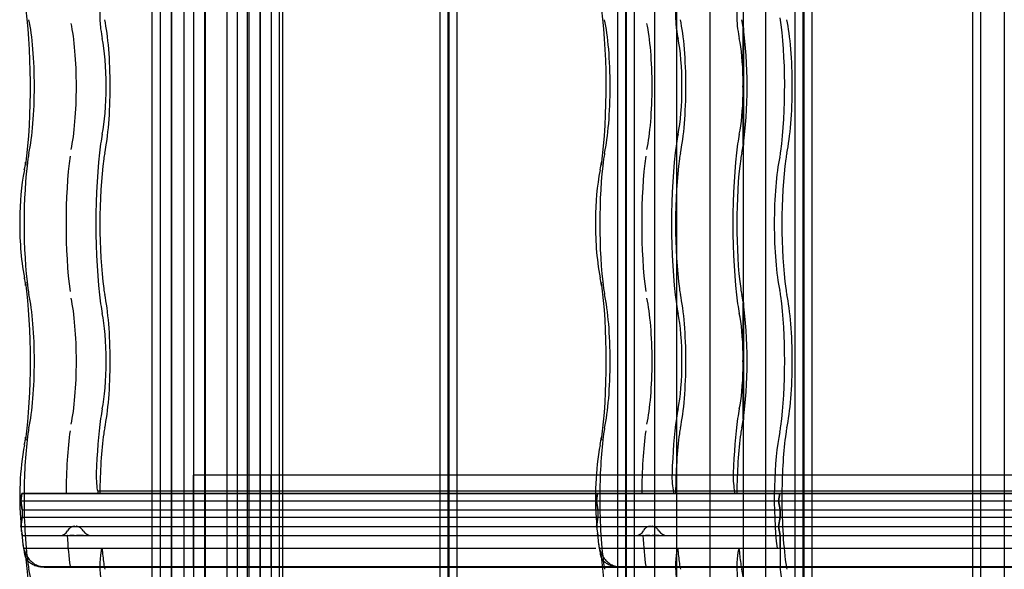
# Model space of a CAD drawing. Units: millimetres. Extents: x -2 to 568, y 1 to 287.
# Drawn here: x 269 to 296, y 165 to 180 of the extents above; entities that cross this region are included whole.
import ezdxf
from ezdxf.lldxf.tags import DXFTag

# ---------------------------------------------------------------- set-up
doc = ezdxf.new("R2010")
doc.units = ezdxf.units.MM
for name, color, linetype in [('25X50_KÕRGENDUSL', 7, 'Continuous'), ('ALUSKATE_-_MITTE', 7, 'Continuous'), ('Default', 7, 'Continuous'), ('JON_REAKIVI', 7, 'Continuous'), ('ROOV_50X50_01', 7, 'Continuous'), ('RÄÄSTALAUD_ALUMI', 7, 'Continuous'), ('RÄÄSTALAUD_ÜLEMI', 7, 'Continuous'), ('SARIKAS', 7, 'Continuous'), ('TALA_50X100_-_01', 7, 'Continuous'), ('TALA_50X120_-_01', 7, 'Continuous'), ('TUULUTUSLIIST', 7, 'Continuous')]:
    doc.layers.add(name, color=color, linetype=linetype)
tags = doc.linetypes.add('CENTER2', pattern=[28.575, 19.05, -3.175, 3.175, -3.175]).pattern_tags.tags
tags[10:11] = [DXFTag(74, 4), DXFTag(75, 0), DXFTag(340, '0'), DXFTag(46, 0.0), DXFTag(50, 0.0), DXFTag(44, 0.0), DXFTag(45, 0.0)]
tags[8:9] = [DXFTag(74, 4), DXFTag(75, 0), DXFTag(340, '0'), DXFTag(46, 0.0), DXFTag(50, 0.0), DXFTag(44, 0.0), DXFTag(45, 0.0)]
tags[6:7] = [DXFTag(74, 4), DXFTag(75, 0), DXFTag(340, '0'), DXFTag(46, 0.0), DXFTag(50, 0.0), DXFTag(44, 0.0), DXFTag(45, 0.0)]
tags[4:5] = [DXFTag(74, 4), DXFTag(75, 0), DXFTag(340, '0'), DXFTag(46, 0.0), DXFTag(50, 0.0), DXFTag(44, 0.0), DXFTag(45, 0.0)]
tags = doc.linetypes.add('HIDDEN2', pattern=[4.7625, 3.175, -1.5875]).pattern_tags.tags
tags[6:7] = [DXFTag(74, 4), DXFTag(75, 0), DXFTag(340, '0'), DXFTag(46, 0.0), DXFTag(50, 0.0), DXFTag(44, 0.0), DXFTag(45, 0.0)]
tags[4:5] = [DXFTag(74, 4), DXFTag(75, 0), DXFTag(340, '0'), DXFTag(46, 0.0), DXFTag(50, 0.0), DXFTag(44, 0.0), DXFTag(45, 0.0)]

# ---------------------------------------------------------------- blocks, each defined once
blk = doc.blocks.new('SE')
at = {"layer": '25X50_KÕRGENDUSL', "color": 7, "linetype": 'HIDDEN2'}
for p, q in [((273.014, 29.875), (273.014, 271.875)), ((272.711, 29.875), (272.711, 271.625)), ((275.137, 29.875), (275.137, 271.625)), ((275.439, 29.875), (275.439, 271.625))]:
    blk.add_line(p, q, dxfattribs=at)
at = {"layer": 'ALUSKATE_-_MITTE', "color": 7, "linetype": 'HIDDEN2'}
for p, q in [((273.921, 257.125), (273.921, 44.625)), ((273.923, 257.125), (273.923, 44.625))]:
    blk.add_line(p, q, dxfattribs=at)
at = {"layer": 'JON_REAKIVI', "color": 7, "linetype": 'HIDDEN2'}
for p, q in [((288.633, 179.344), (288.633, 177.935)), ((288.638, 176.147), (288.638, 179.318)), ((288.648, 176.136), (288.648, 179.329)), ((288.633, 177.531), (288.633, 176.121)), ((288.633, 171.844), (288.633, 170.435)), ((288.638, 168.647), (288.638, 171.818)), ((288.648, 168.636), (288.648, 171.829)), ((288.633, 170.031), (288.633, 168.621)), ((268.928, 166.625), (268.895, 166.425)), ((268.895, 166.425), (268.928, 166.625)), ((268.928, 166.625), (284.658, 166.625)), ((270.999, 166.625), (268.928, 166.625)), ((286.729, 166.686), (270.999, 166.686)), ((270.999, 166.686), (270.999, 166.625)), ((284.658, 166.625), (270.999, 166.625)), ((284.625, 166.425), (284.658, 166.625)), ((284.658, 166.625), (284.625, 166.425)), ((286.729, 166.625), (284.658, 166.625)), ((284.658, 166.625), (300.387, 166.625)), ((302.458, 166.686), (286.729, 166.686)), ((286.729, 166.686), (286.729, 166.625)), ((300.387, 166.625), (286.729, 166.625)), ((288.402, 166.625), (288.402, 166.686)), ((289.601, 166.425), (289.635, 166.625)), ((289.635, 166.625), (289.601, 166.425)), ((268.895, 166.425), (284.625, 166.425)), ((268.895, 166.425), (268.937, 166.175)), ((268.937, 166.175), (268.895, 166.425)), ((268.895, 166.425), (284.625, 166.425)), ((284.666, 166.175), (284.625, 166.425)), ((284.625, 166.425), (300.354, 166.425)), ((284.625, 166.425), (300.354, 166.425)), ((284.625, 166.425), (284.666, 166.175)), ((289.643, 166.175), (289.601, 166.425)), ((289.601, 166.425), (289.643, 166.175)), ((268.937, 166.175), (284.666, 166.175)), ((268.937, 166.175), (268.937, 165.975)), ((268.937, 166.175), (268.937, 165.975)), ((268.937, 166.175), (284.666, 166.175)), ((284.666, 166.175), (284.666, 165.975)), ((284.666, 166.175), (300.396, 166.175)), ((284.666, 166.175), (300.396, 166.175)), ((284.666, 166.175), (284.666, 165.975)), ((289.643, 166.175), (289.643, 165.975)), ((289.643, 165.975), (289.643, 166.175)), ((268.937, 165.975), (268.895, 165.725)), ((268.895, 165.725), (284.625, 165.725)), ((268.895, 165.725), (268.937, 165.475)), ((268.899, 165.725), (268.904, 165.779)), ((268.899, 165.725), (284.625, 165.725)), ((268.904, 165.779), (268.937, 165.975)), ((268.937, 165.975), (284.666, 165.975)), ((268.937, 165.975), (284.666, 165.975)), ((284.666, 165.975), (284.625, 165.725)), ((284.625, 165.725), (300.354, 165.725)), ((284.625, 165.725), (284.666, 165.475)), ((284.629, 165.725), (284.633, 165.779)), ((284.629, 165.725), (300.354, 165.725)), ((284.633, 165.779), (284.666, 165.975)), ((284.666, 165.975), (300.396, 165.975)), ((284.666, 165.975), (300.396, 165.975)), ((289.601, 165.725), (289.643, 165.975)), ((289.643, 165.975), (289.601, 165.725)), ((289.643, 165.475), (289.601, 165.725)), ((289.601, 165.725), (289.643, 165.475)), ((268.937, 165.475), (268.927, 165.534)), ((268.937, 165.475), (284.666, 165.475)), ((268.937, 165.475), (268.937, 165.453)), ((268.937, 165.475), (268.937, 165.453)), ((268.937, 165.475), (284.666, 165.475)), ((270.175, 165.475), (270.163, 165.475)), ((270.291, 165.475), (270.235, 165.475)), ((270.322, 165.475), (270.291, 165.475)), ((270.354, 165.475), (270.322, 165.475)), ((270.453, 165.475), (270.421, 165.475)), ((270.485, 165.475), (270.453, 165.475)), ((270.543, 165.475), (270.485, 165.475)), ((270.568, 165.475), (270.543, 165.475)), ((270.59, 165.475), (270.568, 165.475)), ((270.612, 165.475), (270.59, 165.475)), ((284.666, 165.475), (284.656, 165.534)), ((284.666, 165.475), (284.666, 165.453)), ((284.666, 165.475), (300.396, 165.475)), ((284.666, 165.475), (300.396, 165.475)), ((284.666, 165.475), (284.666, 165.453)), ((285.905, 165.475), (285.892, 165.475)), ((286.02, 165.475), (285.965, 165.475)), ((286.051, 165.475), (286.02, 165.475)), ((286.084, 165.475), (286.051, 165.475)), ((286.183, 165.475), (286.15, 165.475)), ((286.215, 165.475), (286.183, 165.475)), ((286.272, 165.475), (286.215, 165.475)), ((286.297, 165.475), (286.272, 165.475)), ((286.319, 165.475), (286.297, 165.475)), ((286.341, 165.475), (286.319, 165.475)), ((289.643, 165.475), (289.643, 164.625)), ((289.643, 165.125), (289.643, 165.475)), ((268.977, 165.125), (268.96, 165.259)), ((284.706, 165.125), (284.69, 165.259)), ((271.1, 165.073), (271.116, 165.125)), ((286.83, 165.073), (286.846, 165.125)), ((288.519, 165.125), (288.504, 165.073)), ((284.795, 164.625), (285.258, 164.625)), ((284.797, 164.608), (285.262, 164.608))]:
    blk.add_line(p, q, dxfattribs=at)
at = {"layer": 'JON_REAKIVI', "color": 7, "linetype": 'Continuous'}
for p, q in [((268.895, 165.828), (268.905, 165.678)), ((284.624, 165.828), (284.635, 165.678)), ((268.905, 165.678), (268.911, 165.584)), ((284.635, 165.678), (284.641, 165.584)), ((268.977, 165.125), (269.444, 165.125)), ((269.444, 165.125), (284.607, 165.125)), ((284.706, 165.125), (285.174, 165.125)), ((285.174, 165.125), (300.337, 165.125)), ((269.528, 164.625), (284.795, 164.625)), ((269.532, 164.608), (284.797, 164.608)), ((285.258, 164.625), (300.524, 164.625)), ((285.262, 164.608), (300.526, 164.608))]:
    blk.add_line(p, q, dxfattribs=at)
at = {"layer": 'JON_REAKIVI', "color": 7, "linetype": 'HIDDEN2'}
for centre, radius, start, end in [((290.191, 177.733), 1.571, 172.6082, 187.3918), ((290.191, 170.233), 1.571, 172.6082, 187.3918), ((269.973, 165.704), 0.229, 269.5607, 333.2698), ((270.828, 165.738), 0.263, 211.4165, 269.284), ((285.703, 165.704), 0.229, 269.5607, 333.2698), ((286.558, 165.738), 0.263, 211.4165, 269.284)]:
    blk.add_arc(centre, radius, start, end, dxfattribs=at)
at = {"layer": 'JON_REAKIVI', "color": 7, "linetype": 'Continuous'}
for centre, radius, start, end in [((275.852, 174.152), 6.98, 169.252, 180.3634), ((265.842, 176.103), 3.218, 348.3703, 352.1455), ((291.581, 174.152), 6.98, 169.252, 180.3634), ((281.572, 176.103), 3.218, 348.3703, 352.1455), ((276.557, 173.894), 7.687, 178.402, 190.3588), ((292.286, 173.894), 7.687, 178.402, 190.3588), ((265.789, 171.853), 3.272, 7.8855, 11.5986), ((281.519, 171.853), 3.272, 7.8855, 11.5986), ((265.842, 168.603), 3.218, 348.3703, 352.1455), ((281.572, 168.603), 3.218, 348.3703, 352.1455), ((277.233, 166.503), 8.365, 170.0101, 184.6288), ((292.962, 166.503), 8.365, 170.0101, 184.6288), ((271.945, 165.657), 3.02, 187.6098, 194.2179), ((287.674, 165.657), 3.02, 187.6098, 194.2179)]:
    blk.add_arc(centre, radius, start, end, dxfattribs=at)
for centre, major_axis, start_param, end_param in [((268.597, 177.733), (0, -3.387), 0.882642, 2.330826), ((284.327, 177.733), (0, -3.387), 0.882642, 2.330826), ((268.597, 170.233), (0, -3.387), 0.882642, 2.258951), ((284.327, 170.233), (0, -3.387), 0.882642, 2.258951), ((269.16, 166.483), (0, -1.69), -0.975287, -0.91563), ((284.89, 166.483), (0, -1.69), -0.975287, -0.91563), ((268.597, 162.733), (0, -3.387), 0.882642, 2.330826), ((284.327, 162.733), (0, -3.387), 0.882642, 2.330826)]:
    blk.add_ellipse(centre, major_axis=major_axis, ratio=0.16661, start_param=start_param, end_param=end_param, dxfattribs=at)
at = {"layer": 'JON_REAKIVI', "color": 7, "linetype": 'HIDDEN2'}
for centre, major_axis, ratio, start_param, end_param in [((271.141, 179.637), (0, 0.5), 0.16661, 0.508614, 2.250481), ((286.871, 179.637), (0, 0.5), 0.16661, 0.508614, 2.250481), ((288.544, 179.637), (0, -0.5), 0.16661, 3.650206, 5.392074), ((268.888, 177.733), (0, -2.29), 0.16661, 0.652213, 2.48938), ((270.055, 177.733), (0, -2.165), 0.16661, 0.652213, 2.48938), ((270.959, 177.733), (0, 2.29), 0.16661, 3.793805, 5.630973), ((284.618, 177.733), (0, -2.29), 0.16661, 0.652213, 2.48938), ((285.785, 177.733), (0, -2.165), 0.16661, 0.652213, 2.48938), ((286.688, 177.733), (0, 2.29), 0.16661, 3.793805, 5.630973), ((288.362, 177.733), (0, 2.29), 0.16661, -0.79056, -0.652213), ((289.304, 177.733), (0, -2.787), 0.16661, 0.882642, 2.308715), ((289.595, 177.733), (0, 2.29), 0.16661, 3.793805, 5.630973), ((271.522, 181.483), (0, -3.437), 0.16661, -0.891113, -0.882643), ((271.292, 180.348), (0, -1.65), 0.16661, -0.882642, -0.652213), ((287.251, 181.483), (0, -3.437), 0.16661, -0.891113, -0.882643), ((287.021, 180.348), (0, -1.65), 0.16661, -0.882642, -0.652213), ((288.925, 181.483), (0, -3.437), 0.16661, -0.891112, -0.882642), ((288.695, 180.348), (0, -1.65), 0.16661, -0.882642, -0.652213), ((288.362, 177.733), (0, -2.29), 0.16661, 0.806201, 2.335392), ((270.959, 177.733), (0, -1.64), 0.16661, 0.652213, 2.48938), ((286.688, 177.733), (0, -1.64), 0.16661, 0.652213, 2.48938), ((288.362, 177.733), (0, 1.64), 0.16661, 4.835919, 5.630973), ((288.362, 177.733), (0, -1.64), 0.16661, 0.652213, 1.447266), ((271.292, 175.118), (0, 1.65), 0.16661, 0.652213, 0.882642), ((287.021, 175.118), (0, 1.65), 0.16661, 0.652213, 0.882642), ((288.695, 175.118), (0, 1.65), 0.16661, 0.652213, 0.882642), ((271.522, 173.983), (0, -3.437), 0.16661, 4.024234, 5.400544), ((287.251, 173.983), (0, -3.437), 0.16661, 4.024234, 5.400544), ((288.925, 173.983), (0, 3.437), 0.16661, 0.882642, 2.258951), ((288.362, 177.733), (0, -2.29), 0.16661, 0.652213, 0.79056), ((289.534, 176.598), (0, -1), 0.16661, 0.652213, 0.882642), ((269.451, 173.983), (0, -2.787), 0.16661, 4.024234, 5.400544), ((269.221, 175.118), (0, 1), 0.16661, 0.652213, 0.882642), ((270.618, 173.983), (0, -2.912), 0.16661, 4.024234, 5.400544), ((271.522, 173.983), (0, 2.787), 0.16661, 0.882642, 2.258951), ((271.292, 175.118), (0, 1), 0.16661, 0.652213, 0.882642), ((285.181, 173.983), (0, -2.787), 0.16661, 4.024234, 5.400544), ((284.951, 175.118), (0, 1), 0.16661, 0.652213, 0.882642), ((286.347, 173.983), (0, -2.912), 0.16661, 4.024234, 5.400544), ((287.251, 173.983), (0, 2.787), 0.16661, 0.882642, 2.258951), ((287.021, 175.118), (0, 1), 0.16661, 0.652213, 0.882642), ((288.925, 173.983), (0, -2.787), 0.16661, 4.024234, 5.400544), ((288.695, 175.118), (0, 1), 0.16661, 0.652213, 0.882642), ((289.866, 173.983), (0, -2.29), 0.16661, 3.793805, 5.630973), ((290.157, 173.983), (0, 2.787), 0.16661, 0.882642, 2.258951), ((289.927, 175.118), (0, 1), 0.16661, 0.652213, 0.882642), ((269.625, 175.581), (0.594, -0.081), 0.626236, 3.135636, 3.356957), ((285.354, 175.581), (0.594, -0.081), 0.626236, 3.135636, 3.356957), ((269.625, 172.384), (0.594, 0.081), 0.626236, 2.926229, 3.145299), ((269.221, 172.848), (0, -1), 0.16661, -0.882642, -0.652213), ((271.292, 172.848), (0, -1), 0.16661, -0.882642, -0.652213), ((285.354, 172.384), (0.594, 0.081), 0.626236, 2.926229, 3.145299), ((284.951, 172.848), (0, -1), 0.16661, -0.882642, -0.652213), ((287.021, 172.848), (0, -1), 0.16661, -0.882642, -0.652213), ((288.695, 172.848), (0, -1), 0.16661, -0.882642, -0.652213), ((289.927, 172.848), (0, -1), 0.16661, -0.882642, -0.652213), ((268.888, 170.233), (0, -2.29), 0.16661, 0.652213, 2.48938), ((270.055, 170.233), (0, -2.165), 0.16661, 0.652213, 2.48938), ((270.959, 170.233), (0, 2.29), 0.16661, 3.793805, 5.630973), ((284.618, 170.233), (0, -2.29), 0.16661, 0.652213, 2.48938), ((285.785, 170.233), (0, -2.165), 0.16661, 0.652213, 2.48938), ((286.688, 170.233), (0, 2.29), 0.16661, 3.793805, 5.630973), ((288.362, 170.233), (0, 2.29), 0.16661, -0.79056, -0.652213), ((289.534, 171.368), (0, 1), 0.16661, -0.882642, -0.652213), ((289.304, 170.233), (0, -2.787), 0.16661, 0.882642, 2.258951), ((289.595, 170.233), (0, 2.29), 0.16661, 3.793805, 5.630973), ((271.292, 172.848), (0, -1.65), 0.16661, -0.882642, -0.652213), ((287.021, 172.848), (0, -1.65), 0.16661, -0.882642, -0.652213), ((288.695, 172.848), (0, -1.65), 0.16661, -0.882642, -0.652213), ((288.362, 170.233), (0, -2.29), 0.16661, 0.806201, 2.335392), ((270.959, 170.233), (0, -1.64), 0.16661, 0.652213, 2.48938), ((286.688, 170.233), (0, -1.64), 0.16661, 0.652213, 2.48938), ((288.362, 170.233), (0, 1.64), 0.16661, 4.835919, 5.630973), ((288.362, 170.233), (0, -1.64), 0.16661, 0.652213, 1.447266), ((271.292, 167.618), (0, 1.65), 0.16661, 0.652213, 0.882642), ((287.021, 167.618), (0, 1.65), 0.16661, 0.652213, 0.882642), ((288.695, 167.618), (0, 1.65), 0.16661, 0.652213, 0.882642), ((269.221, 167.618), (0, 1), 0.16661, 0.652213, 0.882642), ((271.522, 166.483), (0, 3.437), 0.16661, 0.882642, 1.368316), ((271.292, 167.618), (0, 1), 0.16661, 0.652213, 0.882642), ((284.951, 167.618), (0, 1), 0.16661, 0.652213, 0.882642), ((287.251, 166.483), (0, 3.437), 0.16661, 0.882642, 1.368316), ((287.021, 167.618), (0, 1), 0.16661, 0.652213, 0.882642), ((288.925, 166.483), (0, 3.437), 0.16661, 0.882642, 1.368316), ((288.695, 167.618), (0, 1), 0.16661, 0.652213, 0.882642), ((288.362, 170.233), (0, -2.29), 0.16661, 0.652213, 0.79056), ((289.534, 169.098), (0, -1), 0.16661, 0.652213, 0.882642), ((289.927, 167.618), (0, 1), 0.16661, 0.652213, 0.882642), ((269.451, 166.483), (0, 2.787), 0.16661, 0.882642, 1.519541), ((269.625, 168.081), (0.594, -0.081), 0.626236, 3.135636, 3.356957), ((270.618, 166.483), (0, 2.912), 0.16661, 0.882642, 1.521743), ((271.522, 166.483), (0, 2.787), 0.16661, 0.882642, 1.519541), ((285.181, 166.483), (0, 2.787), 0.16661, 0.882642, 1.519541), ((285.354, 168.081), (0.594, -0.081), 0.626236, 3.135636, 3.356957), ((286.347, 166.483), (0, 2.912), 0.16661, 0.882642, 1.521743), ((287.251, 166.483), (0, 2.787), 0.16661, 0.882642, 1.519541), ((288.925, 166.483), (0, 2.787), 0.16661, 0.882642, 1.519541), ((289.866, 166.483), (0, -2.29), 0.16661, 3.793805, 5.346633), ((290.157, 166.483), (0, 2.787), 0.16661, 0.882642, 1.519541), ((271.034, 167.083), (0, 0.45), 0.16661, 1.368316, 2.653501), ((286.764, 167.083), (0, 0.45), 0.16661, 1.368316, 2.653501), ((288.437, 167.083), (0, -0.45), 0.16661, 4.509909, 5.795094), ((269.451, 166.483), (0, -2.787), 0.16661, 4.661134, 5.400544), ((285.181, 166.483), (0, -2.787), 0.16661, 4.661134, 5.400544), ((290.157, 166.483), (0, 2.787), 0.16661, 1.519541, 2.258951), ((270.618, 166.483), (0, -2.912), 0.16661, -1.217626, -0.882642), ((286.347, 166.483), (0, -2.912), 0.16661, -1.217626, -0.882642), ((271.141, 164.637), (0, 0.5), 0.16661, 0.508614, 2.250481), ((271.522, 166.483), (0, -2.787), 0.16661, -1.062183, -0.882642), ((286.871, 164.637), (0, 0.5), 0.16661, 0.508614, 2.250481), ((287.251, 166.483), (0, -2.787), 0.16661, -1.062183, -0.882642), ((288.544, 164.637), (0, -0.5), 0.16661, 3.650206, 5.392074), ((288.925, 166.483), (0, -2.787), 0.16661, -1.062183, -0.882642), ((269.221, 165.348), (0, -1), 0.16661, -0.882642, -0.652213), ((271.292, 165.348), (0, -1), 0.16661, -0.882642, -0.652213), ((284.951, 165.348), (0, -1), 0.16661, -0.882642, -0.652213), ((287.021, 165.348), (0, -1), 0.16661, -0.882642, -0.652213), ((288.695, 165.348), (0, -1), 0.16661, -0.882642, -0.652213), ((289.927, 165.348), (0, -1), 0.16661, -0.882642, -0.652213), ((268.888, 162.733), (0, -2.29), 0.16661, 0.652213, 2.48938), ((288.362, 162.733), (0, 2.29), 0.16661, -0.79056, -0.652213), ((289.866, 166.483), (0, -2.29), 0.16661, -0.625154, -0.611758), ((289.304, 162.733), (0, -2.787), 0.16661, 0.882642, 2.308715)]:
    blk.add_ellipse(centre, major_axis=major_axis, ratio=ratio, start_param=start_param, end_param=end_param, dxfattribs=at)
for points, knots in [([(288.638, 179.318), (288.639, 179.318), (288.64, 179.318), (288.641, 179.319), (288.642, 179.319), (288.643, 179.319), (288.643, 179.32), (288.644, 179.32), (288.645, 179.321), (288.646, 179.322), (288.647, 179.324), (288.648, 179.325), (288.648, 179.327), (288.648, 179.329), (288.648, 179.331), (288.647, 179.333), (288.647, 179.335), (288.646, 179.337), (288.644, 179.339), (288.643, 179.34), (288.642, 179.341), (288.641, 179.341), (288.64, 179.342), (288.639, 179.343), (288.638, 179.343), (288.637, 179.343), (288.636, 179.344), (288.635, 179.344), (288.634, 179.344), (288.634, 179.344), (288.633, 179.344)], [0, 0, 0, 0, 0.068522, 0.068522, 0.068522, 0.136441, 0.136441, 0.136441, 0.234107, 0.234107, 0.234107, 0.372419, 0.372419, 0.372419, 0.54858, 0.54858, 0.54858, 0.725993, 0.725993, 0.725993, 0.82826, 0.82826, 0.82826, 0.908046, 0.908046, 0.908046, 0.973558, 0.973558, 0.973558, 1, 1, 1, 1]), ([(288.633, 176.121), (288.635, 176.121), (288.636, 176.122), (288.637, 176.122), (288.638, 176.122), (288.639, 176.123), (288.64, 176.123), (288.641, 176.124), (288.642, 176.125), (288.643, 176.126), (288.645, 176.127), (288.646, 176.128), (288.646, 176.13), (288.647, 176.132), (288.648, 176.134), (288.648, 176.136), (288.648, 176.138), (288.648, 176.14), (288.647, 176.142), (288.646, 176.143), (288.645, 176.144), (288.644, 176.145), (288.644, 176.145), (288.643, 176.146), (288.642, 176.146), (288.641, 176.147), (288.64, 176.147), (288.639, 176.147), (288.638, 176.147), (288.638, 176.147), (288.638, 176.147)], [0, 0, 0, 0, 0.069067, 0.069067, 0.069067, 0.137561, 0.137561, 0.137561, 0.234757, 0.234757, 0.234757, 0.371053, 0.371053, 0.371053, 0.545965, 0.545965, 0.545965, 0.722309, 0.722309, 0.722309, 0.826391, 0.826391, 0.826391, 0.906499, 0.906499, 0.906499, 0.971497, 0.971497, 0.971497, 1, 1, 1, 1]), ([(288.638, 171.818), (288.639, 171.818), (288.64, 171.818), (288.641, 171.819), (288.642, 171.819), (288.643, 171.819), (288.643, 171.82), (288.644, 171.82), (288.645, 171.821), (288.646, 171.822), (288.647, 171.824), (288.648, 171.825), (288.648, 171.827), (288.648, 171.829), (288.648, 171.831), (288.647, 171.833), (288.647, 171.835), (288.646, 171.837), (288.644, 171.839), (288.643, 171.84), (288.642, 171.841), (288.641, 171.841), (288.64, 171.842), (288.639, 171.843), (288.638, 171.843), (288.637, 171.843), (288.636, 171.844), (288.635, 171.844), (288.634, 171.844), (288.634, 171.844), (288.633, 171.844)], [0, 0, 0, 0, 0.068522, 0.068522, 0.068522, 0.136441, 0.136441, 0.136441, 0.234107, 0.234107, 0.234107, 0.372419, 0.372419, 0.372419, 0.54858, 0.54858, 0.54858, 0.725993, 0.725993, 0.725993, 0.82826, 0.82826, 0.82826, 0.908046, 0.908046, 0.908046, 0.973558, 0.973558, 0.973558, 1, 1, 1, 1]), ([(288.633, 168.621), (288.635, 168.621), (288.636, 168.622), (288.637, 168.622), (288.638, 168.622), (288.639, 168.623), (288.64, 168.623), (288.641, 168.624), (288.642, 168.625), (288.643, 168.626), (288.645, 168.627), (288.646, 168.628), (288.646, 168.63), (288.647, 168.632), (288.648, 168.634), (288.648, 168.636), (288.648, 168.638), (288.648, 168.64), (288.647, 168.642), (288.646, 168.643), (288.645, 168.644), (288.644, 168.645), (288.644, 168.645), (288.643, 168.646), (288.642, 168.646), (288.641, 168.647), (288.64, 168.647), (288.639, 168.647), (288.638, 168.647), (288.638, 168.647), (288.638, 168.647)], [0, 0, 0, 0, 0.069067, 0.069067, 0.069067, 0.137561, 0.137561, 0.137561, 0.234757, 0.234757, 0.234757, 0.371053, 0.371053, 0.371053, 0.545965, 0.545965, 0.545965, 0.722309, 0.722309, 0.722309, 0.826391, 0.826391, 0.826391, 0.906499, 0.906499, 0.906499, 0.971497, 0.971497, 0.971497, 1, 1, 1, 1]), ([(270.373, 165.728), (270.355, 165.727), (270.337, 165.724), (270.31, 165.716), (270.3, 165.713), (270.28, 165.704), (270.271, 165.699), (270.253, 165.688), (270.244, 165.681), (270.228, 165.668), (270.22, 165.661), (270.199, 165.637), (270.187, 165.62), (270.177, 165.601)], [0.5223653, 0.5223653, 0.5223653, 0.5223653, 0.625, 0.625, 0.6875, 0.6875, 0.75, 0.75, 0.8125, 0.8125, 0.875, 0.875, 1, 1, 1, 1]), ([(270.604, 165.601), (270.593, 165.62), (270.579, 165.637), (270.556, 165.66), (270.547, 165.668), (270.53, 165.681), (270.52, 165.687), (270.501, 165.699), (270.492, 165.704), (270.471, 165.712), (270.46, 165.716), (270.439, 165.722), (270.428, 165.724), (270.414, 165.726), (270.41, 165.727), (270.406, 165.727)], [0, 0, 0, 0, 0.125, 0.125, 0.1875, 0.1875, 0.25, 0.25, 0.3125, 0.3125, 0.375, 0.375, 0.4375, 0.4375, 0.4599429, 0.4599429, 0.4599429, 0.4599429]), ([(286.102, 165.728), (286.084, 165.727), (286.067, 165.724), (286.039, 165.716), (286.029, 165.713), (286.01, 165.704), (286, 165.699), (285.982, 165.688), (285.973, 165.681), (285.957, 165.668), (285.95, 165.661), (285.928, 165.637), (285.916, 165.62), (285.907, 165.601)], [0.5223653, 0.5223653, 0.5223653, 0.5223653, 0.625, 0.625, 0.6875, 0.6875, 0.75, 0.75, 0.8125, 0.8125, 0.875, 0.875, 1, 1, 1, 1]), ([(286.334, 165.601), (286.322, 165.62), (286.309, 165.637), (286.285, 165.66), (286.277, 165.668), (286.259, 165.681), (286.25, 165.687), (286.231, 165.699), (286.221, 165.704), (286.201, 165.712), (286.19, 165.716), (286.169, 165.722), (286.158, 165.724), (286.143, 165.726), (286.139, 165.727), (286.135, 165.727)], [0, 0, 0, 0, 0.125, 0.125, 0.1875, 0.1875, 0.25, 0.25, 0.3125, 0.3125, 0.375, 0.375, 0.4375, 0.4375, 0.4599429, 0.4599429, 0.4599429, 0.4599429]), ([(269.013, 164.933), (269.009, 164.947), (269.007, 164.961), (269.003, 164.991), (269.003, 165.006), (269.003, 165.028), (269.003, 165.036), (269.004, 165.051), (269.005, 165.059), (269.006, 165.066)], [0.8139018, 0.8139018, 0.8139018, 0.8139018, 0.875, 0.875, 0.9375, 0.9375, 0.96875, 0.96875, 1, 1, 1, 1]), ([(285.262, 164.608), (285.223, 164.608), (285.185, 164.611), (285.129, 164.619), (285.111, 164.623), (285.075, 164.632), (285.057, 164.637), (285.006, 164.654), (284.974, 164.668), (284.929, 164.693), (284.915, 164.702), (284.888, 164.721), (284.875, 164.731), (284.838, 164.762), (284.817, 164.785), (284.79, 164.823), (284.782, 164.836), (284.768, 164.862), (284.755, 164.889), (284.746, 164.917), (284.739, 164.946), (284.736, 164.961), (284.733, 164.991), (284.732, 165.006), (284.732, 165.028), (284.733, 165.036), (284.734, 165.051), (284.735, 165.059), (284.736, 165.066)], [0, 0, 0, 0, 0.125, 0.125, 0.1875, 0.1875, 0.25, 0.25, 0.375, 0.375, 0.4375, 0.4375, 0.5, 0.5, 0.625, 0.625, 0.6875, 0.6875, 0.75, 0.8125, 0.8125, 0.875, 0.875, 0.9375, 0.9375, 0.96875, 0.96875, 1, 1, 1, 1])]:
    blk.add_open_spline(points, degree=3, knots=knots, dxfattribs=at)
for points in [[(268.937, 165.453), (268.937, 165.387), (268.941, 165.321), (268.95, 165.257)], [(284.666, 165.453), (284.666, 165.387), (284.67, 165.321), (284.679, 165.257)]]:
    blk.add_open_spline(points, degree=3, dxfattribs=at)
at = {"layer": 'JON_REAKIVI', "color": 7, "linetype": 'Continuous'}
for points, knots in [([(268.95, 165.257), (268.954, 165.228), (268.959, 165.2), (268.975, 165.126), (268.989, 165.081), (269.023, 164.992), (269.043, 164.949), (269.08, 164.888), (269.093, 164.869), (269.122, 164.831), (269.137, 164.813), (269.186, 164.761), (269.222, 164.731), (269.281, 164.693), (269.302, 164.681), (269.345, 164.661), (269.367, 164.653), (269.411, 164.639), (269.434, 164.634), (269.481, 164.627), (269.504, 164.625), (269.528, 164.625)], [0.1735372, 0.1735372, 0.1735372, 0.1735372, 0.25, 0.25, 0.375, 0.375, 0.5, 0.5, 0.5625, 0.5625, 0.625, 0.625, 0.75, 0.75, 0.8125, 0.8125, 0.875, 0.875, 0.9375, 0.9375, 1, 1, 1, 1]), ([(284.679, 165.257), (284.683, 165.228), (284.689, 165.2), (284.705, 165.126), (284.718, 165.081), (284.752, 164.992), (284.773, 164.949), (284.81, 164.888), (284.823, 164.869), (284.852, 164.831), (284.867, 164.813), (284.916, 164.761), (284.951, 164.731), (285.011, 164.693), (285.032, 164.681), (285.074, 164.661), (285.096, 164.653), (285.141, 164.639), (285.164, 164.634), (285.21, 164.627), (285.234, 164.625), (285.258, 164.625)], [0.1735372, 0.1735372, 0.1735372, 0.1735372, 0.25, 0.25, 0.375, 0.375, 0.5, 0.5, 0.5625, 0.5625, 0.625, 0.625, 0.75, 0.75, 0.8125, 0.8125, 0.875, 0.875, 0.9375, 0.9375, 1, 1, 1, 1]), ([(269.532, 164.608), (269.493, 164.608), (269.455, 164.611), (269.4, 164.619), (269.381, 164.623), (269.345, 164.632), (269.328, 164.637), (269.276, 164.654), (269.244, 164.668), (269.2, 164.693), (269.185, 164.702), (269.158, 164.721), (269.145, 164.731), (269.109, 164.762), (269.088, 164.785), (269.061, 164.823), (269.053, 164.836), (269.038, 164.862), (269.026, 164.889), (269.017, 164.917), (269.013, 164.932), (269.013, 164.932), (269.013, 164.933)], [0, 0, 0, 0, 0.125, 0.125, 0.1875, 0.1875, 0.25, 0.25, 0.375, 0.375, 0.4375, 0.4375, 0.5, 0.5, 0.625, 0.625, 0.6875, 0.6875, 0.75, 0.8125, 0.8125, 0.8139018, 0.8139018, 0.8139018, 0.8139018])]:
    blk.add_open_spline(points, degree=3, knots=knots, dxfattribs=at)
at = {"layer": 'ROOV_50X50_01', "color": 7, "linetype": 'HIDDEN2'}
for p, q in [((273.014, 271.875), (273.014, 29.875)), ((273.619, 271.875), (273.619, 29.875)), ((286.815, 271.875), (286.815, 29.875)), ((275.439, 271.625), (275.439, 29.875)), ((276.044, 271.625), (276.044, 29.875)), ((286.21, 271.625), (286.21, 29.875)), ((288.635, 271.625), (288.635, 29.875)), ((289.24, 271.625), (289.24, 29.875))]:
    blk.add_line(p, q, dxfattribs=at)
at = {"layer": 'ROOV_50X50_01', "color": 7, "linetype": 'CENTER2'}
for p, q in [((274.529, 271.875), (274.529, 29.875)), ((287.725, 271.875), (287.725, 29.875))]:
    blk.add_line(p, q, dxfattribs=at)
at = {"layer": 'RÄÄSTALAUD_ALUMI', "color": 7, "linetype": 'HIDDEN2'}
for p, q in [((273.933, 271.875), (273.933, 29.875)), ((274.806, 271.875), (274.806, 29.875)), ((275.082, 271.875), (275.082, 29.875)), ((275.956, 271.875), (275.956, 29.875)), ((275.738, 257.25), (275.738, 44.5)), ((275.956, 257.25), (275.956, 44.5)), ((280.347, 257.25), (280.347, 44.5)), ((280.564, 257.25), (280.564, 44.5)), ((280.589, 257.25), (280.589, 44.5)), ((280.807, 257.25), (280.807, 44.5)), ((285.198, 257.25), (285.198, 44.5)), ((285.416, 257.25), (285.416, 44.5)), ((285.441, 257.25), (285.441, 44.5)), ((285.658, 257.25), (285.658, 44.5)), ((290.05, 257.25), (290.05, 44.5)), ((290.267, 257.25), (290.267, 44.5)), ((290.292, 257.25), (290.292, 44.5)), ((290.51, 257.25), (290.51, 44.5)), ((294.901, 257.25), (294.901, 44.5)), ((295.119, 257.25), (295.119, 44.5))]:
    blk.add_line(p, q, dxfattribs=at)
at = {"layer": 'RÄÄSTALAUD_ÜLEMI', "color": 7, "linetype": 'HIDDEN2'}
for p, q in [((273.355, 271.875), (273.355, 29.875)), ((273.933, 271.875), (273.933, 29.875)), ((274.806, 271.875), (274.806, 29.875)), ((272.482, 271.625), (272.482, 29.875))]:
    blk.add_line(p, q, dxfattribs=at)
at = {"layer": 'SARIKAS', "color": 7, "linetype": 'HIDDEN2'}
for p, q in [((273.923, 167.125), (273.923, 164.625)), ((275.738, 164.625), (275.738, 167.125))]:
    blk.add_line(p, q, dxfattribs=at)
at = {"layer": 'TALA_50X100_-_01', "color": 7, "linetype": 'HIDDEN2'}
for p, q in [((295.769, 197.125), (295.769, 169.625)), ((295.769, 167.125), (295.769, 139.625))]:
    blk.add_line(p, q, dxfattribs=at)
at = {"layer": 'TALA_50X120_-_01', "color": 7, "linetype": 'HIDDEN2'}
blk.add_line((295.769, 169.625), (295.769, 167.125), dxfattribs=at)
at = {"layer": 'TUULUTUSLIIST', "color": 7, "linetype": 'HIDDEN2'}
for p, q in [((273.619, 164.625), (273.619, 167.125)), ((417.707, 167.125), (273.619, 167.125)), ((273.921, 167.125), (273.921, 164.625))]:
    blk.add_line(p, q, dxfattribs=at)

msp = doc.modelspace()

# ---------------------------------------------------------------- block references
at = {"layer": 'Default'}
msp.add_blockref('SE', (0, 0), dxfattribs=at)

doc.saveas('drawing.dxf')
